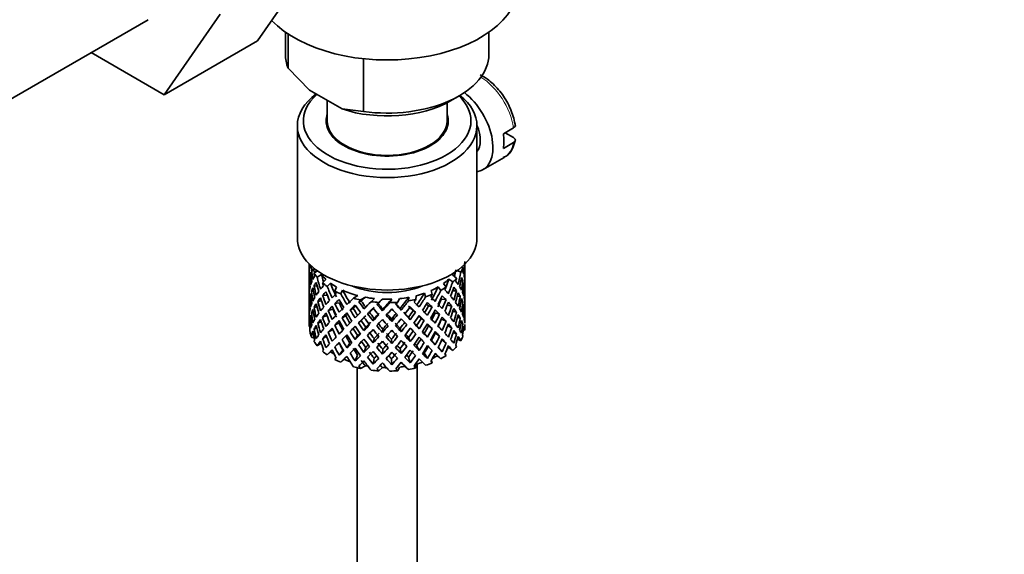
# Model space of a CAD drawing. Units: millimetres. Extents: x 0 to 1478, y 0 to 1758.
# Drawn here: x 1105 to 1187, y 424 to 469 of the extents above; entities that cross this region are included whole.
import ezdxf
from ezdxf import colors
from ezdxf.entities.mleader import LeaderData, LeaderLine
from ezdxf.math import Vec2, Vec3

# ---------------------------------------------------------------- set-up
doc = ezdxf.new("R2010")
doc.units = ezdxf.units.MM
doc.layers.add('DV7_Défaut', color=7, linetype='Continuous')
doc.layers.add('Défaut', color=7, linetype='Continuous')

# ---------------------------------------------------------------- blocks, each defined once
blk = doc.blocks.new('_DOT')
at = {"color": 0}
blk.add_line((0, 0), (-1, 0), dxfattribs=at)
at = {"color": 0, "const_width": 0.333}
blk.add_lwpolyline([(-0.1665, 0, 1), (0.1665, 0, 1)], format="xyb", close=True, dxfattribs=at)
blk = doc.blocks.new('SE6')
at = {"layer": 'DV7_Défaut', "color": 7, "linetype": 'Continuous', "lineweight": 35}
for p, q in [((1129.57, 473.866), (1124.909, 467.144)), ((1103.06, 461.573), (1115.788, 468.921)), ((1121.792, 469.375), (1117.131, 462.653)), ((1124.909, 467.144), (1117.131, 462.653)), ((1127.248, 467.878), (1127.248, 466.03)), ((1127.484, 464.882), (1127.484, 467.718)), ((1144.248, 466.03), (1144.248, 467.878)), ((1117.131, 462.653), (1111.032, 466.175)), ((1133.759, 461.259), (1133.759, 465.663)), ((1127.484, 464.882), (1129.263, 463.038)), ((1129.263, 463.038), (1131.979, 461.47)), ((1141.051, 462.152), (1141.758, 462.56)), ((1130.748, 462.181), (1130.748, 460.478)), ((1131.979, 461.47), (1133.759, 461.259)), ((1140.748, 460.478), (1140.748, 461.986)), ((1128.248, 460.07), (1128.248, 450.68)), ((1143.248, 450.68), (1143.248, 460.07)), ((1145.456, 459.405), (1146.304, 459.895)), ((1145.597, 459.487), (1146.297, 459.083)), ((1146.304, 458.67), (1145.456, 458.18)), ((1133.248, 457.978), (1133.248, 457.912)), ((1138.248, 457.912), (1138.248, 457.978)), ((1143.758, 456.402), (1145.526, 457.422)), ((1129.248, 448.52), (1129.248, 447.912)), ((1141.963, 448.257), (1142.081, 448.204)), ((1142.248, 448.089), (1142.248, 448.52)), ((1129.248, 447.912), (1129.248, 447.003)), ((1129.386, 447.569), (1129.286, 447.594)), ((1129.834, 447.883), (1129.421, 448.013)), ((1129.775, 448.062), (1129.461, 448.095)), ((1129.937, 447.943), (1129.636, 447.769)), ((1130.269, 447.636), (1129.892, 447.418)), ((1141.204, 447.606), (1141.548, 447.353)), ((1141.601, 447.973), (1141.901, 447.838)), ((1142.225, 448.039), (1142.247, 448.046)), ((1142.248, 447.2), (1142.248, 448.089)), ((1129.271, 447.147), (1129.248, 447.151)), ((1129.248, 447.003), (1129.248, 446.088)), ((1129.898, 446.684), (1129.643, 446.713)), ((1130.632, 447.237), (1130.344, 446.962)), ((1131.013, 446.92), (1130.737, 446.657)), ((1131.531, 446.583), (1131.365, 446.276)), ((1140.004, 446.606), (1140.222, 446.325)), ((1140.448, 446.894), (1140.677, 446.601)), ((1140.892, 447.265), (1141.221, 447.023)), ((1141.899, 447.115), (1142.077, 447.147)), ((1142.109, 446.688), (1142.21, 446.699)), ((1142.248, 446.291), (1142.248, 447.2)), ((1129.248, 446.088), (1129.248, 445.179)), ((1129.386, 445.791), (1129.285, 445.787)), ((1129.595, 446.245), (1129.417, 446.252)), ((1130.354, 445.907), (1130.749, 445.916)), ((1132.032, 446.327), (1131.874, 446.034)), ((1133.303, 445.884), (1132.926, 445.666)), ((1133.928, 445.746), (1133.534, 445.519)), ((1137.551, 445.743), (1137.519, 445.436)), ((1138.177, 445.88), (1138.143, 445.559)), ((1138.868, 446.088), (1138.964, 445.786)), ((1139.419, 446.307), (1139.52, 445.991)), ((1141.211, 446.282), (1141.539, 446.297)), ((1141.603, 445.826), (1141.855, 445.817)), ((1142.224, 446.239), (1142.247, 446.24)), ((1142.248, 445.376), (1142.248, 446.291)), ((1129.248, 445.326), (1129.271, 445.329)), ((1129.248, 445.179), (1129.248, 444.29)), ((1129.885, 444.95), (1129.64, 444.906)), ((1130.273, 445.436), (1129.953, 445.402)), ((1131.379, 445.222), (1131.733, 445.287)), ((1133.587, 445.435), (1133.381, 445.379)), ((1134.685, 445.638), (1134.41, 445.375)), ((1134.899, 445.153), (1135.061, 445.316)), ((1134.989, 445.231), (1134.899, 445.153)), ((1135.349, 445.591), (1135.061, 445.316)), ((1136.129, 445.59), (1135.971, 445.297)), ((1136.793, 445.636), (1136.628, 445.329)), ((1139.196, 445.027), (1139.504, 444.939)), ((1140.271, 445.585), (1140.665, 445.547)), ((1140.765, 445.081), (1141.145, 445.011)), ((1141.904, 445.359), (1142.079, 445.34)), ((1142.248, 444.467), (1142.248, 445.376)), ((1129.248, 444.29), (1129.248, 443.435)), ((1129.417, 444.427), (1129.587, 444.469)), ((1130.711, 444.226), (1130.349, 444.099)), ((1130.826, 444.651), (1131.221, 444.758)), ((1132.294, 444.199), (1131.986, 444.042)), ((1132.917, 444.807), (1132.658, 444.7)), ((1134.265, 444.505), (1134.116, 444.369)), ((1135.355, 444.613), (1135.386, 444.762)), ((1136.919, 444.668), (1136.829, 444.812)), ((1137.92, 444.633), (1138.126, 444.509)), ((1139.767, 444.46), (1140.121, 444.326)), ((1141.235, 444.57), (1141.543, 444.49)), ((1142.21, 444.873), (1142.112, 444.891)), ((1142.247, 444.423), (1142.225, 444.428)), ((1142.248, 443.579), (1142.248, 444.467)), ((1129.248, 443.543), (1129.27, 443.552)), ((1129.248, 443.435), (1129.248, 443.332)), ((1129.286, 443.266), (1129.249, 443.276)), ((1129.286, 443.97), (1129.381, 444)), ((1129.953, 443.577), (1130.247, 443.698)), ((1131.726, 443.619), (1131.372, 443.414)), ((1133.569, 443.804), (1133.363, 443.611)), ((1134.576, 443.768), (1134.666, 443.981)), ((1136.14, 443.713), (1136.11, 443.931)), ((1137.682, 443.876), (1137.533, 444.081)), ((1138.415, 443.123), (1138.21, 443.386)), ((1138.585, 443.979), (1138.844, 443.802)), ((1139.203, 443.358), (1139.512, 443.13)), ((1140.277, 443.917), (1140.671, 443.739)), ((1141.145, 443.186), (1140.804, 443.361)), ((1141.855, 443.992), (1141.619, 444.069)), ((1142.077, 443.524), (1141.915, 443.587)), ((1129.421, 442.644), (1129.575, 442.725)), ((1129.643, 443.089), (1129.866, 443.195)), ((1130.673, 442.498), (1130.354, 442.283)), ((1131.204, 443.064), (1130.826, 442.825)), ((1131.986, 442.217), (1132.294, 442.515)), ((1132.909, 443.138), (1132.65, 442.89)), ((1133.285, 442.543), (1133.08, 442.21)), ((1133.814, 442.963), (1133.963, 443.238)), ((1135.355, 442.799), (1135.386, 443.088)), ((1136.919, 442.854), (1136.829, 443.138)), ((1138.852, 442.738), (1139.11, 442.42)), ((1140.121, 442.501), (1139.767, 442.776)), ((1141.539, 442.674), (1141.263, 442.83)), ((1142.106, 443.038), (1142.223, 443.008)), ((1129.647, 442.36), (1129.461, 442.379)), ((1130.241, 441.904), (1129.892, 441.703)), ((1131.733, 441.943), (1131.379, 441.599)), ((1132.644, 441.907), (1132.385, 441.52)), ((1134.666, 442.295), (1134.576, 441.94)), ((1136.11, 442.244), (1136.14, 441.886)), ((1137.533, 442.395), (1137.682, 442.049)), ((1138.21, 441.712), (1138.415, 441.309)), ((1139.448, 442.144), (1139.756, 441.777)), ((1140.665, 441.923), (1140.316, 442.205)), ((1141.617, 442.251), (1141.901, 442.122)), ((1131.013, 441.204), (1130.737, 440.941)), ((1131.739, 440.904), (1132.047, 441.338)), ((1133.285, 440.906), (1133.08, 440.436)), ((1133.963, 441.564), (1133.814, 441.149)), ((1135.386, 441.413), (1135.355, 440.986)), ((1136.829, 441.464), (1136.919, 441.04)), ((1138.852, 441.1), (1139.11, 440.646)), ((1140.02, 441.581), (1140.344, 441.204)), ((1140.579, 441.011), (1140.677, 440.885)), ((1140.892, 441.549), (1141.221, 441.307)), ((1131.457, 440.73), (1131.365, 440.56)), ((1133.928, 440.031), (1133.534, 439.803)), ((1134.666, 440.657), (1134.576, 440.166)), ((1136.11, 440.607), (1136.14, 440.112)), ((1137.533, 440.757), (1137.682, 440.275)), ((1138.177, 440.164), (1138.143, 439.843)), ((1138.248, 412.572), (1138.248, 440.183)), ((1139.448, 440.503), (1139.52, 440.275)), ((1133.248, 439.868), (1133.248, 412.572)), ((1135.349, 439.875), (1135.061, 439.6)), ((1136.793, 439.921), (1136.628, 439.614))]:
    blk.add_line(p, q, dxfattribs=at)
for centre, major_axis, ratio, start_param, end_param in [((1135.748, 471.909), (-11, 0), 0.57735, 0.500822, 3.141593), ((1135.748, 466.03), (8.5, 0), 0.57735, 3.141593, 3.377788), ((1135.748, 466.03), (-8.5, 0), 0.57735, 1.334601, 3.141593), ((1135.748, 460.07), (-7.5, 0), 0.57735, 5.624795, 6.283185), ((1135.748, 460.07), (-7.5, 0), 0.57735, 0, 3.766385), ((1135.748, 460.478), (7, 0), 0.57735, 2.564848, 6.283185), ((1135.748, 460.478), (7, 0), 0.57735, 0, 0.540088), ((1141.758, 459.866), (-2, 3.464), 0.57735, 2.91085, 5.340692), ((1135.748, 465.214), (-7.5, 0), 0.57735, 1.04432, 2.356194), ((1135.748, 460.478), (-5.1, 0), 0.57735, 6.084831, 6.283185), ((1135.748, 460.478), (-5.1, 0), 0.57735, 0, 3.339947), ((1135.748, 460.478), (5, 0), 0.57735, 3.141593, 6.283185), ((1141.758, 459.866), (-1.25, 2.165), 0.57735, 3.358363, 4.495885), ((1142.677, 460.397), (2, -3.464), 0.57735, 0.596782, 0.974015), ((1137.516, 457.416), (-1.1, 1.905), 0.57735, 4.708923, 4.738861), ((1137.728, 457.539), (1.25, -2.165), 0.57735, 1.548694, 1.575873), ((1135.748, 450.68), (-7.5, 0), 0.57735, 0, 3.141593), ((1135.748, 446.545), (-1.901, 11.168), 0.556561, 1.299575, 1.334351), ((1135.748, 446.545), (-6.416, 1.941), 0.535577, 0.005455, 0.100185), ((1135.748, 449.047), (-6.5, 0), 0.57735, 0.155145, 0.256598), ((1135.748, 446.545), (2.593, 11.02), 0.540851, -1.341624, -1.246895), ((1135.748, 445.834), (2.593, 11.02), 0.540851, -1.293247, -1.220794), ((1135.748, 445.834), (6.357, 2.931), 0.462026, -0.221932, -0.149479), ((1135.748, 445.834), (-6.416, 1.941), 0.535577, 0.100185, 0.1737), ((1135.748, 445.834), (-1.901, 11.168), 0.556561, 1.334351, 1.407866), ((1135.748, 445.834), (6.416, -1.941), 0.535577, 3.120947, 3.1934), ((1135.748, 446.545), (-1.901, 11.168), 0.556561, 1.382728, 1.455181), ((1135.748, 445.834), (-3.228, 10.835), 0.520736, 1.232416, 1.304869), ((1135.748, 445.834), (-6.416, 1.941), 0.535577, -0.095998, -0.070883), ((1135.748, 446.545), (-3.228, 10.835), 0.520736, 1.282653, 1.353246), ((1135.748, 446.545), (-6.487, -0.694), 0.582217, -0.434842, -0.364249), ((1135.748, 449.047), (-6.5, 0), 0.57735, 0.347554, 0.449008), ((1135.748, 445.834), (-4.305, 10.377), 0.469287, 1.194374, 1.21949), ((1135.748, 446.545), (-4.305, 10.377), 0.469287, 1.295828, 1.390557), ((1135.748, 446.545), (-3.974, 9.579), 0.469287, 1.266534, 1.32757), ((1135.748, 449.047), (-6, 0), 0.57735, 0.419713, 0.54983), ((1135.748, 449.047), (6, 0), 0.57735, -0.428999, -0.369253), ((1135.748, 446.545), (3.506, 9.802), 0.496725, -1.300896, -1.24553), ((1135.748, 446.545), (3.799, 10.619), 0.496725, -1.369554, -1.274824), ((1135.748, 445.834), (3.799, 10.619), 0.496725, -1.321177, -1.248723), ((1135.748, 449.047), (6.5, 0), 0.57735, -0.328177, -0.226724), ((1135.748, 445.834), (6.487, 0.694), 0.582217, 0.16745, 0.239904), ((1135.748, 445.834), (3.799, 10.619), 0.496725, -1.198486, -1.173371), ((1135.748, 446.545), (6.487, 0.694), 0.582217, 0.119073, 0.189667), ((1135.748, 446.545), (-6.487, -0.694), 0.582217, 3.139835, 3.212289), ((1135.748, 446.545), (1.162, 11.272), 0.567371, -1.451496, -1.379042), ((1135.748, 446.545), (0.391, -11.325), 0.572888, 4.639104, 4.712619), ((1135.748, 446.545), (-6.487, -0.694), 0.582217, -0.196103, -0.122588), ((1135.748, 446.545), (-6.487, -0.694), 0.582217, -0.315872, -0.243418), ((1135.748, 445.834), (-6.487, -0.694), 0.582217, -0.485079, -0.412626), ((1135.748, 446.545), (-3.228, 10.835), 0.520736, 1.401623, 1.474077), ((1135.748, 445.834), (-4.305, 10.377), 0.469287, 1.269727, 1.34218), ((1135.748, 446.545), (-6.357, -2.931), 0.462026, -0.824224, -0.753631), ((1135.748, 449.047), (-6.5, 0), 0.57735, 0.589215, 0.690669), ((1135.748, 445.834), (-5.134, 9.83), 0.405595, 1.249547, 1.274662), ((1135.748, 446.545), (-5.134, 9.83), 0.405595, 1.351001, 1.44573), ((1135.748, 446.545), (-4.739, 9.074), 0.405595, 1.321706, 1.44573), ((1135.748, 449.047), (-6, 0), 0.57735, 0.661374, 0.791491), ((1135.748, 449.047), (-5.025, 0), 0.57735, 0.942628, 2.198965), ((1135.748, 449.047), (6, 0), 0.57735, -0.912321, -0.782205), ((1135.748, 446.545), (5.042, 8.796), 0.369829, -1.479238, -1.355214), ((1135.748, 449.047), (6.5, 0), 0.57735, -0.811499, -0.710046), ((1135.748, 449.047), (6, 0), 0.57735, -0.67066, -0.540544), ((1135.748, 445.834), (5.462, 9.529), 0.369829, -1.30817, -1.283055), ((1135.748, 446.545), (4.384, 9.335), 0.438812, -1.360618, -1.29203), ((1135.748, 446.545), (4.749, 10.113), 0.438812, -1.416054, -1.321324), ((1135.748, 445.834), (4.749, 10.113), 0.438812, -1.367677, -1.295223), ((1135.748, 449.047), (6.5, 0), 0.57735, -0.569838, -0.468385), ((1135.748, 445.834), (6.416, -1.941), 0.535577, 0.631884, 0.704337), ((1135.748, 445.834), (4.749, 10.113), 0.438812, -1.244986, -1.219871), ((1135.748, 446.545), (6.416, -1.941), 0.535577, 0.583507, 0.6541), ((1135.748, 446.545), (6.416, -1.941), 0.535577, 0.462676, 0.53513), ((1135.748, 446.545), (2.593, 11.02), 0.540851, -1.462455, -1.390001), ((1135.748, 445.834), (2.593, 11.02), 0.540851, -1.41514, -1.341624), ((1135.748, 445.834), (6.487, 0.694), 0.582217, 0.045558, 0.119073), ((1135.748, 446.545), (1.162, 11.272), 0.567371, 4.710859, 4.784374), ((1135.748, 445.834), (-6.487, -0.694), 0.582217, -0.243418, -0.169558), ((1135.748, 446.545), (0.391, -11.325), 0.572888, 4.759589, 4.83345), ((1135.748, 445.834), (-1.901, 11.168), 0.556561, 1.455181, 1.529041), ((1135.748, 445.834), (-6.487, -0.694), 0.582217, -0.364249, -0.290734), ((1135.748, 446.545), (1.901, -11.168), 0.556561, 4.644089, 4.717604), ((1135.748, 445.834), (-3.228, 10.835), 0.520736, 1.353246, 1.426761), ((1135.748, 446.545), (-6.357, -2.931), 0.462026, -0.705254, -0.6328), ((1135.748, 445.834), (-6.357, -2.931), 0.462026, -0.874461, -0.802008), ((1135.748, 446.545), (-4.305, 10.377), 0.469287, 1.438934, 1.511388), ((1135.748, 445.834), (-5.134, 9.83), 0.405595, 1.3249, 1.397353), ((1135.748, 446.545), (-6.368, -4.39), 0.297032, -1.057965, -0.987371), ((1135.748, 449.047), (-6.5, 0), 0.57735, 0.830876, 0.93233), ((1135.748, 445.834), (-5.738, 9.211), 0.331615, 1.320063, 1.345178), ((1135.748, 446.545), (-5.738, 9.211), 0.331615, 1.421516, 1.516245), ((1135.748, 449.047), (-6, 0), 0.57735, 0.903035, 1.151083), ((1135.748, 446.545), (-5.296, 8.502), 0.331615, 1.392222, 1.516245), ((1135.748, 445.834), (-5.954, -5.092), 0.144969, -1.385974, -1.325663), ((1135.748, 449.047), (-6, 0), 0.57735, 1.262628, 1.392744), ((1135.748, 449.047), (6, 0), 0.57735, 4.887542, 5.017658), ((1135.748, 446.545), (-5.804, -7.527), 0.202021, 1.495827, 1.619851), ((1135.748, 449.047), (6, 0), 0.57735, -1.153982, -1.023866), ((1135.748, 446.545), (5.506, 8.193), 0.290968, 4.726718, 4.850742), ((1135.748, 446.545), (5.965, 8.875), 0.290968, 4.726718, 4.821447), ((1135.748, 449.047), (6.5, 0), 0.57735, -1.05316, -0.951707), ((1135.748, 445.834), (5.965, 8.875), 0.290968, -1.3854, -1.360285), ((1135.748, 446.545), (6.408, -4.979), 0.218488, 1.074381, 1.144975), ((1135.748, 446.545), (5.462, 9.529), 0.369829, -1.479238, -1.384509), ((1135.748, 445.834), (5.462, 9.529), 0.369829, -1.430861, -1.358407), ((1135.748, 445.834), (6.345, -3.723), 0.379442, 0.93202, 1.004474), ((1135.748, 446.545), (6.345, -3.723), 0.379442, 0.883643, 0.954237), ((1135.748, 446.545), (6.345, -3.723), 0.379442, 0.762813, 0.835266), ((1135.748, 446.545), (3.799, 10.619), 0.496725, -1.490384, -1.417931), ((1135.748, 445.834), (3.799, 10.619), 0.496725, -1.443069, -1.369554), ((1135.748, 445.834), (6.416, -1.941), 0.535577, 0.509992, 0.583507), ((1135.748, 446.545), (2.593, 11.02), 0.540851, 4.6999, 4.773415), ((1135.748, 446.545), (6.416, -1.941), 0.535577, 0.341846, 0.415361), ((1135.748, 445.834), (1.162, 11.272), 0.567371, 4.757829, 4.83169), ((1135.748, 445.834), (6.487, 0.694), 0.582217, 6.207568, 6.281428), ((1135.748, 446.545), (0.391, -11.325), 0.572888, 1.450196, 1.524056), ((1135.748, 445.834), (-6.487, -0.694), 0.582217, 6.160598, 6.234113), ((1135.748, 446.545), (-1.162, -11.272), 0.567371, -1.40418, -1.330665), ((1135.748, 445.834), (0.391, -11.325), 0.572888, 4.712619, 4.786134), ((1135.748, 446.545), (-6.357, -2.931), 0.462026, -0.465, -0.39114), ((1135.748, 446.545), (-6.357, -2.931), 0.462026, -0.585485, -0.51197), ((1135.748, 445.834), (-6.357, -2.931), 0.462026, -0.6328, -0.55894), ((1135.748, 445.834), (-3.228, 10.835), 0.520736, 1.474077, 1.547937), ((1135.748, 445.834), (-6.357, -2.931), 0.462026, -0.753631, -0.680116), ((1135.748, 446.545), (3.228, -10.835), 0.520736, 4.662985, 4.7365), ((1135.748, 445.834), (-4.305, 10.377), 0.469287, 1.390557, 1.464072), ((1135.748, 446.545), (-6.368, -4.39), 0.297032, -0.819226, -0.74571), ((1135.748, 446.545), (-6.368, -4.39), 0.297032, -0.938994, -0.866541), ((1135.748, 445.834), (-6.368, -4.39), 0.297032, -0.987371, -0.913856), ((1135.748, 445.834), (-5.134, 9.83), 0.405595, 1.44573, 1.519245), ((1135.748, 445.834), (-6.368, -4.39), 0.297032, -1.108202, -1.035748), ((1135.748, 446.545), (-5.134, 9.83), 0.405595, 1.494107, 1.566561), ((1135.748, 446.545), (-4.739, 9.074), 0.405595, 1.498142, 1.566561), ((1135.748, 445.834), (-5.738, 9.211), 0.331615, 1.395415, 1.467868), ((1135.748, 446.545), (-6.451, -5.516), 0.144969, -1.245134, -1.150405), ((1135.748, 445.834), (-6.451, -5.516), 0.144969, -1.271236, -1.198782), ((1135.748, 445.834), (-5.954, -5.092), 0.144969, -1.243981, -1.202817), ((1135.748, 449.047), (-6.5, 0), 0.57735, 1.121789, 1.223242), ((1135.748, 445.834), (-6.147, 8.523), 0.247818, 1.478856, 1.551309), ((1135.748, 445.834), (-6.451, -5.516), 0.144969, -1.346588, -1.321473), ((1135.748, 446.545), (6.147, -8.523), 0.247818, 4.670686, 4.741279), ((1135.748, 446.545), (-5.674, 7.868), 0.247818, 1.533283, 1.599686), ((1135.748, 446.545), (-6.499, -6.488), 0.012978, -1.376404, -1.281675), ((1135.748, 449.047), (-6.5, 0), 0.57735, 1.36345, 1.464903), ((1135.748, 446.545), (6.39, -7.766), 0.153363, -1.51752, -1.446927), ((1135.748, 445.834), (-5.999, -5.989), 0.012978, -1.517243, -1.456933), ((1135.748, 446.545), (5.898, -7.169), 0.153363, -1.51333, -1.446927), ((1135.748, 449.047), (6, 0), 0.57735, 4.645881, 4.775997), ((1135.748, 446.545), (-6.457, -7.361), 0.101555, 1.395125, 1.489855), ((1135.748, 446.545), (-5.96, -6.794), 0.101555, 1.395125, 1.519149), ((1135.748, 449.047), (6.5, 0), 0.57735, 4.746703, 4.848157), ((1135.748, 446.545), (5.993, -6.402), 0.046246, -1.406592, -1.340189), ((1135.748, 445.834), (-6.457, -7.361), 0.101555, 1.566193, 1.591308), ((1135.748, 446.545), (6.492, -6.935), 0.046246, -1.410783, -1.340189), ((1135.748, 446.545), (6.288, 8.154), 0.202021, 4.63742, 4.732149), ((1135.748, 445.834), (-6.288, -8.154), 0.202021, 1.544204, 1.616658), ((1135.748, 449.047), (6.5, 0), 0.57735, -1.294821, -1.193368), ((1135.748, 445.834), (5.985, -5.554), 0.076569, 1.271238, 1.339656), ((1135.748, 445.834), (6.484, -6.017), 0.076569, 1.267203, 1.339656), ((1135.748, 445.834), (6.288, 8.154), 0.202021, -1.474698, -1.449582), ((1135.748, 446.545), (6.484, -6.017), 0.076569, 1.218826, 1.289419), ((1135.748, 445.834), (5.965, 8.875), 0.290968, -1.508091, -1.435637), ((1135.748, 446.545), (-5.042, -8.796), 0.369829, 1.541524, 1.609943), ((1135.748, 445.834), (5.915, -4.596), 0.218488, 1.126793, 1.159817), ((1135.748, 445.834), (6.408, -4.979), 0.218488, 1.122758, 1.195212), ((1135.748, 446.545), (5.462, 9.529), 0.369829, 4.683117, 4.75557), ((1135.748, 446.545), (4.384, 9.335), 0.438812, 4.746301, 4.81472), ((1135.748, 446.545), (6.408, -4.979), 0.218488, 0.953551, 1.026005), ((1135.748, 446.545), (4.749, 10.113), 0.438812, 4.746301, 4.818755), ((1135.748, 445.834), (4.749, 10.113), 0.438812, -1.489569, -1.416054), ((1135.748, 445.834), (6.345, -3.723), 0.379442, 0.810128, 0.883643), ((1135.748, 446.545), (3.799, 10.619), 0.496725, 4.671971, 4.745486), ((1135.748, 446.545), (6.345, -3.723), 0.379442, 0.641982, 0.715497), ((1135.748, 445.834), (2.593, 11.02), 0.540851, 4.74687, 4.82073), ((1135.748, 445.834), (6.416, -1.941), 0.535577, 0.388816, 0.462676), ((1135.748, 446.545), (-1.162, -11.272), 0.567371, 1.448436, 1.522296), ((1135.748, 445.834), (-1.162, -11.272), 0.567371, 1.495752, 1.569267), ((1135.748, 445.834), (6.416, -1.941), 0.535577, 0.268331, 0.341846), ((1135.748, 446.545), (6.416, -1.941), 0.535577, 0.221015, 0.294876), ((1135.748, 446.545), (-6.357, -2.931), 0.462026, -0.343824, -0.270309), ((1135.748, 445.834), (-6.357, -2.931), 0.462026, -0.39114, -0.318686), ((1135.748, 445.834), (0.391, -11.325), 0.572888, -1.449736, -1.377282), ((1135.748, 445.834), (-6.357, -2.931), 0.462026, -0.51197, -0.438455), ((1135.748, 446.545), (0.391, -11.325), 0.572888, -1.40242, -1.328905), ((1135.748, 445.834), (1.901, -11.168), 0.556561, 4.717604, 4.791119), ((1135.748, 446.545), (1.901, -11.168), 0.556561, 4.764574, 4.838435), ((1135.748, 446.545), (-6.368, -4.39), 0.297032, -0.69874, -0.62488), ((1135.748, 445.834), (-6.368, -4.39), 0.297032, -0.866541, -0.792681), ((1135.748, 446.545), (3.228, -10.835), 0.520736, 4.78347, 4.85733), ((1135.748, 445.834), (-4.305, 10.377), 0.469287, 1.511388, 1.585248), ((1135.748, 446.545), (4.305, -10.377), 0.469287, 4.700296, 4.773811), ((1135.748, 446.545), (-6.451, -5.516), 0.144969, -0.982259, -0.908744), ((1135.748, 446.545), (-3.974, 9.579), 0.469287, 1.562649, 1.632218), ((1135.748, 446.545), (-6.451, -5.516), 0.144969, -1.102028, -1.029575), ((1135.748, 445.834), (-6.451, -5.516), 0.144969, -1.150405, -1.07689), ((1135.748, 445.834), (-5.954, -5.092), 0.144969, -1.110289, -1.080836), ((1135.748, 446.545), (4.739, -9.074), 0.405595, 4.759415, 4.828984), ((1135.748, 445.834), (-5.738, 9.211), 0.331615, 1.516245, 1.589761), ((1135.748, 446.545), (5.738, -9.211), 0.331615, 4.706215, 4.778669), ((1135.748, 446.545), (-5.296, 8.502), 0.331615, 1.568657, 1.637076), ((1135.748, 446.545), (-6.499, -6.488), 0.012978, -1.233298, -1.160844), ((1135.748, 445.834), (-5.999, -5.989), 0.012978, -1.281675, -1.212106), ((1135.748, 445.834), (-6.499, -6.488), 0.012978, -1.402505, -1.330051), ((1135.748, 446.545), (6.147, -8.523), 0.247818, -1.49353, -1.421076), ((1135.748, 445.834), (-5.999, -5.989), 0.012978, -1.402505, -1.334086), ((1135.748, 446.545), (5.674, -7.868), 0.247818, -1.489495, -1.421076), ((1135.748, 445.834), (6.39, -7.766), 0.153363, 4.715428, 4.787881), ((1135.748, 446.545), (-6.457, -7.361), 0.101555, 1.274295, 1.346748), ((1135.748, 446.545), (-5.96, -6.794), 0.101555, 1.274295, 1.342713), ((1135.748, 445.834), (-6.457, -7.361), 0.101555, 1.443502, 1.515956), ((1135.748, 446.545), (6.39, -7.766), 0.153363, -1.39855, -1.326096), ((1135.748, 446.545), (5.898, -7.169), 0.153363, -1.394515, -1.326096), ((1135.748, 446.545), (-5.804, -7.527), 0.202021, 1.374997, 1.443416), ((1135.748, 445.834), (6.492, -6.935), 0.046246, -1.46102, -1.388566), ((1135.748, 446.545), (-6.288, -8.154), 0.202021, 1.374997, 1.44745), ((1135.748, 446.545), (5.993, -6.402), 0.046246, -1.287777, -1.219359), ((1135.748, 446.545), (6.492, -6.935), 0.046246, -1.291812, -1.219359), ((1135.748, 446.545), (-5.506, -8.193), 0.290968, 1.464295, 1.532713), ((1135.748, 446.545), (-5.965, -8.875), 0.290968, 1.464295, 1.536748), ((1135.748, 445.834), (-5.965, -8.875), 0.290968, 1.51161, 1.585125), ((1135.748, 445.834), (5.985, -5.554), 0.076569, 1.149257, 1.186848), ((1135.748, 445.834), (6.484, -6.017), 0.076569, 1.145311, 1.218826), ((1135.748, 446.545), (6.484, -6.017), 0.076569, 1.097995, 1.170449), ((1135.748, 445.834), (5.462, 9.529), 0.369829, 4.730432, 4.803947), ((1135.748, 446.545), (-4.384, -9.335), 0.438812, 1.483878, 1.553447), ((1135.748, 445.834), (6.408, -4.979), 0.218488, 1.000866, 1.074381), ((1135.748, 446.545), (-4.749, -10.113), 0.438812, 1.483878, 1.557393), ((1135.748, 446.545), (6.408, -4.979), 0.218488, 0.83272, 0.906236), ((1135.748, 445.834), (3.799, 10.619), 0.496725, 4.718941, 4.792801), ((1135.748, 445.834), (6.345, -3.723), 0.379442, 0.688952, 0.762813), ((1135.748, 446.545), (-2.593, -11.02), 0.540851, 1.437477, 1.511337), ((1135.748, 445.834), (-2.593, -11.02), 0.540851, 1.484792, 1.558307), ((1135.748, 445.834), (6.345, -3.723), 0.379442, 0.568467, 0.641982), ((1135.748, 446.545), (6.345, -3.723), 0.379442, 0.521152, 0.595012), ((1135.748, 446.545), (6.345, -3.723), 0.379442, 0.400321, 0.473836), ((1135.748, 446.545), (0.391, -11.325), 0.572888, 1.329366, 1.402881), ((1135.748, 445.834), (0.391, -11.325), 0.572888, 1.377742, 1.450196), ((1135.748, 445.834), (6.416, -1.941), 0.535577, 0.148562, 0.221015), ((1135.748, 446.545), (1.901, -11.168), 0.556561, 1.21352, 1.285974), ((1135.748, 445.834), (-6.357, -2.931), 0.462026, -0.270309, -0.199716), ((1135.748, 446.545), (-2.593, -11.02), 0.540851, -1.170557, -1.145442), ((1135.748, 445.834), (-1.162, -11.272), 0.567371, -1.330665, -1.235936), ((1135.748, 446.545), (-1.162, -11.272), 0.567371, -1.282288, -1.209835), ((1135.748, 446.545), (-6.368, -4.39), 0.297032, -0.455672, -0.383219), ((1135.748, 446.545), (-6.368, -4.39), 0.297032, -0.577565, -0.504049), ((1135.748, 445.834), (-6.368, -4.39), 0.297032, -0.62488, -0.552426), ((1135.748, 445.834), (1.901, -11.168), 0.556561, -1.444751, -1.372297), ((1135.748, 445.834), (-6.368, -4.39), 0.297032, -0.74571, -0.672195), ((1135.748, 446.545), (1.901, -11.168), 0.556561, -1.397435, -1.32392), ((1135.748, 445.834), (3.228, -10.835), 0.520736, 4.7365, 4.810015), ((1135.748, 446.545), (-6.451, -5.516), 0.144969, -0.861774, -0.787914), ((1135.748, 445.834), (-6.451, -5.516), 0.144969, -1.029575, -0.955714), ((1135.748, 446.545), (4.305, -10.377), 0.469287, -1.462404, -1.388544), ((1135.748, 446.545), (3.974, -9.579), 0.469287, -1.458487, -1.388544), ((1135.748, 445.834), (-5.134, 9.83), 0.405595, 1.566561, 1.640421), ((1135.748, 446.545), (5.134, -9.83), 0.405595, 4.755469, 4.828984), ((1135.748, 446.545), (-6.499, -6.488), 0.012978, -1.113529, -1.040014), ((1135.748, 445.834), (-6.499, -6.488), 0.012978, -1.160844, -1.086984), ((1135.748, 445.834), (-5.999, -5.989), 0.012978, -1.124057, -1.090901), ((1135.748, 445.834), (5.738, -9.211), 0.331615, -1.504517, -1.430656), ((1135.748, 445.834), (-6.499, -6.488), 0.012978, -1.281675, -1.208159), ((1135.748, 446.545), (5.738, -9.211), 0.331615, -1.457201, -1.383686), ((1135.748, 446.545), (5.296, -8.502), 0.331615, -1.453255, -1.383686), ((1135.748, 445.834), (6.147, -8.523), 0.247818, -1.541906, -1.468391), ((1135.748, 446.545), (-6.457, -7.361), 0.101555, 1.153464, 1.226979), ((1135.748, 446.545), (-5.96, -6.794), 0.101555, 1.153464, 1.223033), ((1135.748, 445.834), (-6.457, -7.361), 0.101555, 1.32161, 1.395125), ((1135.748, 446.545), (6.147, -8.523), 0.247818, -1.373761, -1.300246), ((1135.748, 446.545), (5.674, -7.868), 0.247818, -1.369814, -1.300246), ((1135.748, 445.834), (6.39, -7.766), 0.153363, -1.446927, -1.373412), ((1135.748, 446.545), (-6.288, -8.154), 0.202021, 1.254166, 1.327682), ((1135.748, 446.545), (-5.804, -7.527), 0.202021, 1.254166, 1.323735), ((1135.748, 446.545), (5.898, -7.169), 0.153363, -1.274835, -1.205266), ((1135.748, 445.834), (-6.288, -8.154), 0.202021, 1.422312, 1.495827), ((1135.748, 446.545), (6.39, -7.766), 0.153363, -1.278781, -1.205266), ((1135.748, 446.545), (-5.506, -8.193), 0.290968, 1.343464, 1.413033), ((1135.748, 445.834), (6.492, -6.935), 0.046246, -1.340189, -1.266674), ((1135.748, 446.545), (-5.965, -8.875), 0.290968, 1.343464, 1.416979), ((1135.748, 446.545), (6.492, -6.935), 0.046246, -1.172043, -1.098528), ((1135.748, 446.545), (5.993, -6.402), 0.046246, -1.137647, -1.098528), ((1135.748, 446.545), (-5.042, -8.796), 0.369829, 1.420694, 1.490263), ((1135.748, 446.545), (-5.462, -9.529), 0.369829, 1.420694, 1.494209), ((1135.748, 445.834), (-5.462, -9.529), 0.369829, 1.467664, 1.541524), ((1135.748, 446.545), (-4.384, -9.335), 0.438812, 1.363047, 1.43299), ((1135.748, 445.834), (5.985, -5.554), 0.076569, 1.028052, 1.053038), ((1135.748, 445.834), (6.484, -6.017), 0.076569, 1.024135, 1.097995), ((1135.748, 446.545), (6.484, -6.017), 0.076569, 0.977165, 1.05068), ((1135.748, 446.545), (-3.506, -9.802), 0.496725, 1.409547, 1.47949), ((1135.748, 445.834), (-4.749, -10.113), 0.438812, 1.530848, 1.604708), ((1135.748, 446.545), (6.484, -6.017), 0.076569, 0.856334, 0.930195), ((1135.748, 445.834), (6.408, -4.979), 0.218488, 0.879691, 0.953551), ((1135.748, 446.545), (-3.799, -10.619), 0.496725, 1.409547, 1.483408), ((1135.748, 445.834), (-3.799, -10.619), 0.496725, 1.456863, 1.530378), ((1135.748, 445.834), (6.408, -4.979), 0.218488, 0.759205, 0.83272), ((1135.748, 446.545), (6.408, -4.979), 0.218488, 0.71189, 0.78575), ((1135.748, 446.545), (6.408, -4.979), 0.218488, 0.59106, 0.664575), ((1135.748, 446.545), (-1.162, -11.272), 0.567371, 1.327606, 1.401121), ((1135.748, 445.834), (-1.162, -11.272), 0.567371, 1.375983, 1.448436), ((1135.748, 445.834), (6.345, -3.723), 0.379442, 0.448698, 0.521152), ((1135.748, 446.545), (0.391, -11.325), 0.572888, 1.208535, 1.280989), ((1135.748, 445.834), (0.391, -11.325), 0.572888, 1.258772, 1.329366), ((1135.748, 445.834), (6.345, -3.723), 0.379442, 0.305592, 0.400321), ((1135.748, 446.545), (6.345, -3.723), 0.379442, 0.279491, 0.351944), ((1135.748, 443.332), (-6.5, 0), 0.57735, 3.055076, 3.15653), ((1135.748, 446.545), (6.345, -3.723), 0.379442, 0.204138, 0.229254), ((1135.748, 443.332), (-6.5, 0), 0.57735, 0.155145, 0.256598), ((1135.748, 445.834), (-6.368, -4.39), 0.297032, -0.504049, -0.433456), ((1135.748, 446.545), (-1.162, -11.272), 0.567371, -1.159597, -1.134482), ((1135.748, 445.834), (0.391, -11.325), 0.572888, -1.328905, -1.258312), ((1135.748, 446.545), (0.391, -11.325), 0.572888, -1.280528, -1.208075), ((1135.748, 446.545), (-6.451, -5.516), 0.144969, -0.618706, -0.546253), ((1135.748, 446.545), (-6.451, -5.516), 0.144969, -0.740598, -0.667083), ((1135.748, 445.834), (-6.451, -5.516), 0.144969, -0.787914, -0.71546), ((1135.748, 445.834), (3.228, -10.835), 0.520736, -1.425855, -1.353402), ((1135.748, 445.834), (-6.451, -5.516), 0.144969, -0.908744, -0.835229), ((1135.748, 446.545), (3.228, -10.835), 0.520736, -1.37854, -1.305025), ((1135.748, 445.834), (4.305, -10.377), 0.469287, 4.773811, 4.847326), ((1135.748, 446.545), (-6.499, -6.488), 0.012978, -0.993043, -0.919183), ((1135.748, 445.834), (-6.499, -6.488), 0.012978, -1.040014, -0.966498), ((1135.748, 446.545), (3.974, -9.579), 0.469287, -1.337282, -1.267713), ((1135.748, 445.834), (5.134, -9.83), 0.405595, -1.454202, -1.380687), ((1135.748, 446.545), (5.134, -9.83), 0.405595, -1.407232, -1.333371), ((1135.748, 446.545), (4.739, -9.074), 0.405595, -1.403314, -1.333371), ((1135.748, 446.545), (-6.457, -7.361), 0.101555, 1.032634, 1.106494), ((1135.748, 446.545), (-5.96, -6.794), 0.101555, 1.032634, 1.067033), ((1135.748, 445.834), (-6.457, -7.361), 0.101555, 1.200434, 1.274295), ((1135.748, 446.545), (5.738, -9.211), 0.331615, -1.336716, -1.262856), ((1135.748, 446.545), (5.296, -8.502), 0.331615, -1.332799, -1.262856), ((1135.748, 445.834), (6.147, -8.523), 0.247818, -1.421076, -1.347216), ((1135.748, 446.545), (-6.288, -8.154), 0.202021, 1.133336, 1.207196), ((1135.748, 446.545), (-5.804, -7.527), 0.202021, 1.133336, 1.203279), ((1135.748, 445.834), (-6.288, -8.154), 0.202021, 1.301137, 1.374997), ((1135.748, 446.545), (5.674, -7.868), 0.247818, -1.249358, -1.179415), ((1135.748, 446.545), (-5.506, -8.193), 0.290968, 1.222634, 1.292577), ((1135.748, 445.834), (6.39, -7.766), 0.153363, -1.326096, -1.252236), ((1135.748, 446.545), (-5.965, -8.875), 0.290968, 1.222634, 1.296494), ((1135.748, 445.834), (-5.965, -8.875), 0.290968, 1.390434, 1.464295), ((1135.748, 446.545), (6.39, -7.766), 0.153363, -1.158296, -1.084435), ((1135.748, 446.545), (5.898, -7.169), 0.153363, -1.125266, -1.084435), ((1135.748, 446.545), (-5.042, -8.796), 0.369829, 1.299863, 1.369806), ((1135.748, 445.834), (6.492, -6.935), 0.046246, -1.219359, -1.145499), ((1135.748, 446.545), (-5.462, -9.529), 0.369829, 1.299863, 1.373724), ((1135.748, 446.545), (6.492, -6.935), 0.046246, -1.051558, -0.977698), ((1135.748, 446.545), (5.993, -6.402), 0.046246, -1.004654, -0.977698), ((1135.748, 446.545), (-4.749, -10.113), 0.438812, 1.363047, 1.436908), ((1135.748, 445.834), (-4.749, -10.113), 0.438812, 1.410363, 1.483878), ((1135.748, 446.545), (-3.506, -9.802), 0.496725, 1.288717, 1.358286), ((1135.748, 445.834), (6.484, -6.017), 0.076569, 0.90365, 0.977165), ((1135.748, 446.545), (-3.799, -10.619), 0.496725, 1.288717, 1.362232), ((1135.748, 446.545), (6.484, -6.017), 0.076569, 0.735504, 0.809019), ((1135.748, 446.545), (-2.593, -11.02), 0.540851, 1.316646, 1.390161), ((1135.748, 445.834), (-2.593, -11.02), 0.540851, 1.365023, 1.437477), ((1135.748, 445.834), (6.408, -4.979), 0.218488, 0.639436, 0.71189), ((1135.748, 446.545), (-1.162, -11.272), 0.567371, 1.206775, 1.279229), ((1135.748, 445.834), (-1.162, -11.272), 0.567371, 1.257012, 1.327606), ((1135.748, 445.834), (6.408, -4.979), 0.218488, 0.49633, 0.59106), ((1135.748, 446.545), (6.408, -4.979), 0.218488, 0.470229, 0.542683), ((1135.748, 443.332), (6.5, 0), 0.57735, -0.328177, -0.226724), ((1135.748, 446.545), (6.408, -4.979), 0.218488, 0.394877, 0.419992), ((1135.748, 446.545), (-6.451, -5.516), 0.144969, -0.496015, -0.4709), ((1135.748, 443.332), (-6.5, 0), 0.57735, 0.347554, 0.449008), ((1135.748, 445.834), (-6.451, -5.516), 0.144969, -0.667083, -0.572354), ((1135.748, 445.834), (1.901, -11.168), 0.556561, -1.32392, -1.253327), ((1135.748, 446.545), (1.901, -11.168), 0.556561, -1.275543, -1.20309), ((1135.748, 446.545), (-6.499, -6.488), 0.012978, -0.749976, -0.677522), ((1135.748, 446.545), (-6.499, -6.488), 0.012978, -0.871868, -0.798353), ((1135.748, 445.834), (-6.499, -6.488), 0.012978, -0.919183, -0.84673), ((1135.748, 446.545), (2.979, -10.001), 0.520736, -1.252613, -1.184194), ((1135.748, 445.834), (4.305, -10.377), 0.469287, -1.388544, -1.31609), ((1135.748, 446.545), (4.305, -10.377), 0.469287, -1.341229, -1.267713), ((1135.748, 446.545), (-6.457, -7.361), 0.101555, 0.911803, 0.985318), ((1135.748, 445.834), (-6.457, -7.361), 0.101555, 1.079949, 1.153464), ((1135.748, 446.545), (5.134, -9.83), 0.405595, -1.286056, -1.212541), ((1135.748, 446.545), (4.739, -9.074), 0.405595, -1.28211, -1.212541), ((1135.748, 445.834), (5.738, -9.211), 0.331615, -1.383686, -1.310171), ((1135.748, 446.545), (-5.804, -7.527), 0.202021, 1.012505, 1.0476), ((1135.748, 445.834), (-6.288, -8.154), 0.202021, 1.180651, 1.254166), ((1135.748, 446.545), (5.296, -8.502), 0.331615, -1.211594, -1.142025), ((1135.748, 445.834), (6.147, -8.523), 0.247818, -1.300246, -1.22673), ((1135.748, 446.545), (-5.506, -8.193), 0.290968, 1.101803, 1.171372), ((1135.748, 446.545), (6.147, -8.523), 0.247818, -1.253275, -1.179415), ((1135.748, 445.834), (-5.965, -8.875), 0.290968, 1.269949, 1.343464), ((1135.748, 446.545), (5.674, -7.868), 0.247818, -1.099484, -1.058585), ((1135.748, 446.545), (-5.042, -8.796), 0.369829, 1.179033, 1.248602), ((1135.748, 445.834), (6.39, -7.766), 0.153363, -1.205266, -1.131751), ((1135.748, 446.545), (-5.462, -9.529), 0.369829, 1.179033, 1.252548), ((1135.748, 445.834), (-5.462, -9.529), 0.369829, 1.347179, 1.420694), ((1135.748, 446.545), (6.39, -7.766), 0.153363, -1.03712, -0.963605), ((1135.748, 446.545), (5.898, -7.169), 0.153363, -0.992169, -0.963605), ((1135.748, 446.545), (-4.384, -9.335), 0.438812, 1.242217, 1.311786), ((1135.748, 445.834), (6.492, -6.935), 0.046246, -1.098528, -1.025013), ((1135.748, 446.545), (-4.749, -10.113), 0.438812, 1.242217, 1.315732), ((1135.748, 445.834), (-4.749, -10.113), 0.438812, 1.290594, 1.363047), ((1135.748, 446.545), (-3.506, -9.802), 0.496725, 1.167886, 1.236305), ((1135.748, 445.834), (6.492, -6.935), 0.046246, -0.977698, -0.905244), ((1135.748, 446.545), (6.492, -6.935), 0.046246, -0.930383, -0.856867), ((1135.748, 445.834), (-3.799, -10.619), 0.496725, 1.337094, 1.409547), ((1135.748, 445.834), (6.484, -6.017), 0.076569, 0.783881, 0.856334), ((1135.748, 446.545), (-2.593, -11.02), 0.540851, 1.195816, 1.268269), ((1135.748, 445.834), (-2.593, -11.02), 0.540851, 1.246053, 1.316646), ((1135.748, 445.834), (6.484, -6.017), 0.076569, 0.640774, 0.735504), ((1135.748, 446.545), (6.484, -6.017), 0.076569, 0.614673, 0.687127), ((1135.748, 443.332), (6.5, 0), 0.57735, -0.569838, -0.468385), ((1135.748, 446.545), (6.484, -6.017), 0.076569, 0.539321, 0.564436), ((1135.748, 446.545), (-6.499, -6.488), 0.012978, -0.627285, -0.60217), ((1135.748, 443.332), (-6.5, 0), 0.57735, 0.589215, 0.690669), ((1135.748, 445.834), (-6.499, -6.488), 0.012978, -0.798353, -0.703623), ((1135.748, 445.834), (-5.999, -5.989), 0.012978, -0.712653, -0.674329), ((1135.748, 443.332), (-6, 0), 0.57735, 0.661374, 0.743249), ((1135.748, 445.834), (3.228, -10.835), 0.520736, -1.305025, -1.234431), ((1135.748, 446.545), (3.228, -10.835), 0.520736, -1.256648, -1.184194), ((1135.748, 446.545), (-6.457, -7.361), 0.101555, 0.790973, 0.863426), ((1135.748, 445.834), (-6.457, -7.361), 0.101555, 0.817074, 0.911803), ((1135.748, 445.834), (4.305, -10.377), 0.469287, -1.267713, -1.172984), ((1135.748, 445.834), (-6.457, -7.361), 0.101555, 0.96018, 1.032634), ((1135.748, 446.545), (4.305, -10.377), 0.469287, -1.219337, -1.146883), ((1135.748, 446.545), (3.974, -9.579), 0.469287, -1.215302, -1.146883), ((1135.748, 445.834), (5.134, -9.83), 0.405595, -1.333371, -1.260918), ((1135.748, 446.545), (-6.288, -8.154), 0.202021, 0.891675, 0.964129), ((1135.748, 446.545), (-6.288, -8.154), 0.202021, 1.012505, 1.086021), ((1135.748, 445.834), (-6.288, -8.154), 0.202021, 1.060882, 1.133336), ((1135.748, 446.545), (4.739, -9.074), 0.405595, -1.160129, -1.09171), ((1135.748, 445.834), (5.738, -9.211), 0.331615, -1.262856, -1.190402), ((1135.748, 446.545), (-5.506, -8.193), 0.290968, 0.980973, 1.014949), ((1135.748, 446.545), (5.738, -9.211), 0.331615, -1.21554, -1.142025), ((1135.748, 446.545), (-5.965, -8.875), 0.290968, 1.101803, 1.175318), ((1135.748, 445.834), (-5.965, -8.875), 0.290968, 1.15018, 1.222634), ((1135.748, 446.545), (5.296, -8.502), 0.331615, -1.060559, -1.021195), ((1135.748, 446.545), (-5.042, -8.796), 0.369829, 1.058202, 1.126621), ((1135.748, 445.834), (6.147, -8.523), 0.247818, -1.179415, -1.106961), ((1135.748, 446.545), (6.147, -8.523), 0.247818, -1.1321, -1.058585), ((1135.748, 445.834), (-5.462, -9.529), 0.369829, 1.22741, 1.299863), ((1135.748, 446.545), (5.674, -7.868), 0.247818, -0.96582, -0.937754), ((1135.748, 446.545), (-4.384, -9.335), 0.438812, 1.121386, 1.189805), ((1135.748, 445.834), (6.39, -7.766), 0.153363, -1.084435, -1.011982), ((1135.748, 446.545), (-4.749, -10.113), 0.438812, 1.121386, 1.19384), ((1135.748, 446.545), (6.39, -7.766), 0.153363, -0.915228, -0.842774), ((1135.748, 446.545), (-3.799, -10.619), 0.496725, 1.167886, 1.24034), ((1135.748, 445.834), (-3.799, -10.619), 0.496725, 1.218124, 1.288717), ((1135.748, 443.332), (6, 0), 0.57735, -0.889834, -0.782205), ((1135.748, 445.834), (6.492, -6.935), 0.046246, -0.856867, -0.762138), ((1135.748, 446.545), (6.492, -6.935), 0.046246, -0.80849, -0.736037), ((1135.748, 443.332), (6.5, 0), 0.57735, -0.811499, -0.710046), ((1135.748, 446.545), (6.492, -6.935), 0.046246, -0.6858, -0.660685), ((1135.748, 443.332), (6, 0), 0.57735, -0.584782, -0.540544), ((1135.748, 446.545), (-6.457, -7.361), 0.101555, 0.71562, 0.740736), ((1135.748, 443.332), (-6.5, 0), 0.57735, 0.830876, 0.93233), ((1135.748, 443.332), (-6, 0), 0.57735, 0.924573, 1.030149), ((1135.748, 445.834), (-6.288, -8.154), 0.202021, 0.941912, 1.012505), ((1135.748, 446.545), (4.305, -10.377), 0.469287, -1.096646, -1.071531), ((1135.748, 446.545), (3.974, -9.579), 0.469287, -1.092455, -1.032145), ((1135.748, 445.834), (5.134, -9.83), 0.405595, -1.212541, -1.117811), ((1135.748, 443.332), (-6, 0), 0.57735, 1.262628, 1.300765), ((1135.748, 446.545), (5.134, -9.83), 0.405595, -1.164164, -1.09171), ((1135.748, 446.545), (-5.965, -8.875), 0.290968, 0.980973, 1.053426), ((1135.748, 445.834), (-5.965, -8.875), 0.290968, 1.03121, 1.101803), ((1135.748, 446.545), (4.739, -9.074), 0.405595, -1.006982, -0.976972), ((1135.748, 445.834), (5.738, -9.211), 0.331615, -1.142025, -1.047296), ((1135.748, 446.545), (5.738, -9.211), 0.331615, -1.093648, -1.021195), ((1135.748, 446.545), (-5.462, -9.529), 0.369829, 1.058202, 1.130656), ((1135.748, 445.834), (-5.462, -9.529), 0.369829, 1.10844, 1.179033), ((1135.748, 445.834), (6.147, -8.523), 0.247818, -1.058585, -0.963855), ((1135.748, 446.545), (6.147, -8.523), 0.247818, -1.010208, -0.937754), ((1135.748, 445.834), (-4.749, -10.113), 0.438812, 1.171624, 1.242217), ((1135.748, 446.545), (6.147, -8.523), 0.247818, -0.887517, -0.862402), ((1135.748, 443.332), (6, 0), 0.57735, -1.153982, -1.055578), ((1135.748, 445.834), (6.39, -7.766), 0.153363, -0.963605, -0.868876), ((1135.748, 443.332), (6.5, 0), 0.57735, -1.05316, -0.951707), ((1135.748, 446.545), (6.39, -7.766), 0.153363, -0.792537, -0.767422), ((1135.748, 443.332), (-6.5, 0), 0.57735, 1.121789, 1.223242), ((1135.748, 443.332), (-6.5, 0), 0.57735, 1.36345, 1.464903), ((1135.748, 446.545), (5.134, -9.83), 0.405595, -1.041473, -1.016358), ((1135.748, 443.332), (6, 0), 0.57735, 4.645881, 4.706144), ((1135.748, 443.332), (6.5, 0), 0.57735, 4.746703, 4.848157), ((1135.748, 446.545), (5.738, -9.211), 0.331615, -0.970958, -0.945842), ((1135.748, 443.332), (6, 0), 0.57735, -1.395643, -1.316146), ((1135.748, 443.332), (6.5, 0), 0.57735, -1.294821, -1.193368)]:
    blk.add_ellipse(centre, major_axis=major_axis, ratio=ratio, start_param=start_param, end_param=end_param, dxfattribs=at)
at = {"layer": 'DV7_Défaut', "color": 7, "linetype": 'Continuous', "lineweight": 18}
for major_axis, start_param, end_param in [((2, -3.464), 0.974015, 2.337635), ((-2, 3.464), 3.141593, 3.738374)]:
    blk.add_ellipse((1143.526, 460.886), major_axis=major_axis, ratio=0.57735, start_param=start_param, end_param=end_param, dxfattribs=at)
at = {"layer": 'DV7_Défaut', "color": 7, "linetype": 'Continuous', "lineweight": 35}
for points, knots in [([(1146.46, 460.036), (1146.418, 460.275), (1146.308, 460.867), (1145.863, 461.97), (1145.09, 463.116), (1144.255, 463.901), (1143.713, 464.221), (1143.505, 464.318)], [0, 0, 0, 0, 0.127342, 0.368608, 0.610234, 0.85348, 1, 1, 1, 1]), ([(1146.441, 460.147), (1146.446, 460.132), (1146.448, 460.117), (1146.451, 460.025), (1146.399, 459.949), (1146.304, 459.895)], [0, 0, 0, 0, 0.167059, 0.167059, 1, 1, 1, 1]), ([(1145.427, 457.422), (1145.523, 457.454), (1145.869, 457.573), (1146.265, 458.147), (1146.398, 458.645), (1146.458, 458.908)], [0, 0, 0, 0, 0.150722, 0.635011, 1, 1, 1, 1]), ([(1146.304, 458.67), (1146.397, 458.724), (1146.451, 458.801), (1146.447, 458.953), (1146.39, 459.029), (1146.297, 459.083)], [0, 0, 0, 0, 0.5, 0.5, 1, 1, 1, 1])]:
    blk.add_open_spline(points, degree=3, knots=knots, dxfattribs=at)

msp = doc.modelspace()

# ---------------------------------------------------------------- block references
at = {"layer": 'Défaut'}
msp.add_blockref('SE6', (0, 0), dxfattribs=at)

# ---------------------------------------------------------------- leaders
at = {"layer": 'Défaut', "color": 7, "linetype": 'Continuous', "lineweight": 18}
ml = msp.add_multileader_mtext('Standard', dxfattribs=at)
ml.set_content('{\\pxsm0.9;\\fSolid Edge ISO|b1||i0||c0|p34;\\W1.;05/01/2017\\P}', color=256)
ml.set_leader_properties()
ml.set_arrow_properties(name='DOT')
ml.build(insert=Vec2(0, 0))
ml.multileader.update_dxf_attribs({"leader_type": 0, "dogleg_length": 0, "arrow_head_size": 12})
ctx = ml.context
ctx.base_point, ctx.char_height, ctx.arrow_head_size, ctx.landing_gap_size = Vec3(1390.407, 1750.708), 12, 12, 4.2
notes = []
notes.append((ctx, [(0, (0, 0, 0), (0, 0), (1, 0), 1, [])]))
ctx.mtext.insert = Vec3(1392.407, 1756.828)
for ctx, leaders in notes:
    for number, flags, end, landing, length, lines in leaders:
        leader = LeaderData()
        leader.index, (leader.has_last_leader_line, leader.has_dogleg_vector, leader.attachment_direction) = number, flags
        leader.last_leader_point, leader.dogleg_vector, leader.dogleg_length = Vec3(end), Vec3(landing), length
        for number, points, colour, breaks in lines:
            line = LeaderLine()
            line.index, line.vertices, line.color, line.breaks = number, Vec3.list(points), colors.encode_raw_color(colour), breaks
            leader.lines.append(line)
        ctx.leaders.append(leader)

doc.saveas('drawing.dxf')
